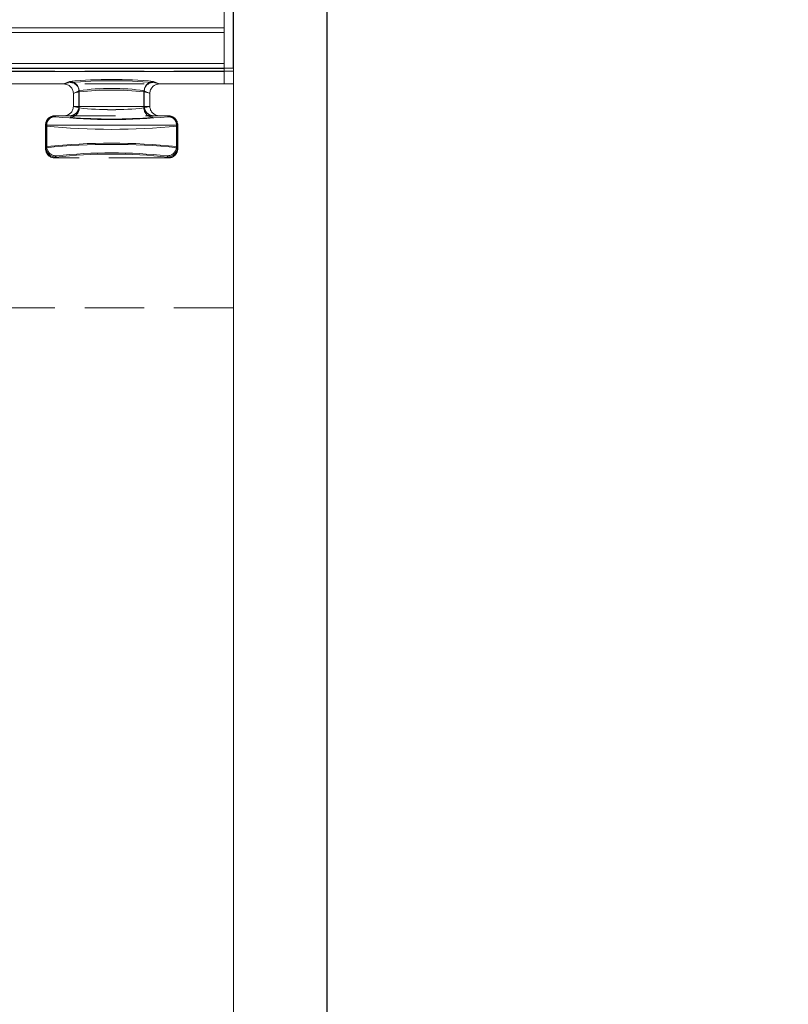
# Model space of a CAD drawing. Units: millimetres. Extents: x 0 to 507, y -3 to 297.
# Drawn here: x 253 to 270, y 235 to 256 of the extents above; entities that cross this region are included whole.
import ezdxf

# ---------------------------------------------------------------- set-up
doc = ezdxf.new("R2010")
doc.units = ezdxf.units.MM
doc.linetypes.add('HIDDEN', pattern=[1.905, 1.27, -0.635])
doc.linetypes.add('PHANTOM', pattern=[12.7, 6.35, -1.27, 1.27, -1.27, 1.27, -1.27])
doc.layers.add('FORMAT', color=7, linetype='Continuous')
doc.styles.add('SLDTEXTSTYLE4', font='TXT', dxfattribs={"width": 0.75})
doc.dimstyles.new('SLDDIMSTYLE0', dxfattribs={"dimtxt": 3, "dimasz": 3, "dimexe": 0, "dimexo": 0.0625, "dimgap": 0.75, "dimtad": 2, "dimlfac": 5, "dimrnd": 1e-09, "dimzin": 12, "dimdsep": 46, "dimtxsty": 'SLDTEXTSTYLE4', "dimsah": 1, "dimcen": 0.09, "dimadec": 0, "dimazin": 3, "dimtfac": 1, "dimtofl": 0, "dimtmove": 0, "dimatfit": 3, "dimfxl": 0, "dimfrac": 2, "dimtolj": 1, "dimtzin": 12, "dimarcsym": 0})
doc.dimstyles.new('SLDDIMSTYLE2', dxfattribs={"dimtxt": 3, "dimasz": 3, "dimexe": 0, "dimexo": 0.0625, "dimgap": 0.75, "dimtad": 2, "dimlfac": 5, "dimrnd": 1e-09, "dimzin": 12, "dimdsep": 46, "dimtxsty": 'SLDTEXTSTYLE4', "dimsah": 1, "dimcen": 0.09, "dimadec": 0, "dimazin": 3, "dimtfac": 1, "dimtmove": 0, "dimatfit": 0, "dimfxl": 0, "dimfrac": 2, "dimtolj": 1, "dimtzin": 12, "dimarcsym": 0})

# ---------------------------------------------------------------- blocks, each defined once
blk = doc.blocks.new('_D_10')
at = {"layer": 'FORMAT'}
for p, q in [((58.02, 248.802), (58.02, 270.308)), ((258.02, 255.377), (258.02, 270.308)), ((58.02, 269.308), (258.02, 269.308))]:
    blk.add_line(p, q, dxfattribs=at)
for points in [[(58.02, 269.308), (61.02, 268.558), (61.02, 270.058)], [(258.02, 269.308), (255.02, 270.058), (255.02, 268.558)]]:
    blk.add_solid(points, dxfattribs=at)
at = {"layer": 'FORMAT', "insert": (156.72, 273.175, 0.02), "char_height": 3, "attachment_point": 1, "style": 'SLDTEXTSTYLE4'}
blk.add_mtext('1000', dxfattribs=at)
blk = doc.blocks.new('_D_11')
at = {"layer": 'FORMAT'}
for p, q in [((258.02, 255.377), (258.02, 270.308)), ((260.02, 217.458), (260.02, 270.308)), ((258.02, 269.308), (253.02, 269.308)), ((260.02, 269.308), (258.02, 269.308)), ((260.02, 269.308), (269.86, 269.308))]:
    blk.add_line(p, q, dxfattribs=at)
for points in [[(258.02, 269.308), (255.02, 270.058), (255.02, 268.558)], [(260.02, 269.308), (263.02, 268.558), (263.02, 270.058)]]:
    blk.add_solid(points, dxfattribs=at)
at = {"layer": 'FORMAT', "insert": (262.99, 273.175, 0.02), "char_height": 3, "attachment_point": 1, "style": 'SLDTEXTSTYLE4'}
blk.add_mtext('10', dxfattribs=at)

msp = doc.modelspace()

# ---------------------------------------------------------------- linework, layer by layer
at = {"color": 7, "linetype": 'Continuous', "lineweight": 15}
for p, q in [((257.8203, 263.3298), (257.8203, 255.4724)), ((258.0203, 255.3766), (58.0203, 255.3766)), ((257.8203, 255.3724), (257.8203, 255.4724)), ((258.0203, 255.3766), (258.0203, 219.4585))]:
    msp.add_line(p, q, dxfattribs=at)
at = {"color": 7, "linetype": 'PHANTOM', "lineweight": 0}
for p, q in [((257.8203, 256.2383), (240.4971, 256.2383)), ((257.8203, 256.2383), (240.4972, 256.2383)), ((240.4971, 256.1383), (257.8203, 256.1383)), ((257.8203, 256.1383), (240.4972, 256.1383)), ((257.8203, 255.3724), (253.0433, 255.3724)), ((257.8203, 255.3724), (253.0434, 255.3724)), ((257.8203, 255.3642), (253.0467, 255.3642)), ((253.0468, 255.3642), (257.8203, 255.3642)), ((257.8203, 255.4724), (253.0834, 255.4724)), ((253.0467, 255.3043), (257.8203, 255.3043)), ((253.0468, 255.3043), (257.8203, 255.3043)), ((254.5339, 255.0687), (254.4021, 255.0361)), ((254.534, 255.0687), (254.4022, 255.0361)), ((254.4036, 255.0361), (254.5243, 255.0918)), ((254.4037, 255.0361), (254.5243, 255.0918)), ((256.4384, 255.0361), (256.3066, 255.0687)), ((256.4385, 255.0361), (256.3067, 255.0687)), ((256.3163, 255.0918), (256.4369, 255.0361)), ((256.3163, 255.0918), (256.437, 255.0361)), ((254.7234, 254.892), (254.6037, 254.8367)), ((254.6037, 254.8367), (254.7235, 254.892)), ((254.6037, 254.8374), (254.7309, 254.8689)), ((254.731, 254.8689), (254.6037, 254.8374)), ((254.7234, 254.892), (254.7234, 254.5579)), ((254.7235, 254.5579), (254.7235, 254.892)), ((254.7309, 254.5251), (254.7309, 254.8689)), ((254.731, 254.8689), (254.731, 254.5251)), ((256.1096, 254.8689), (256.2369, 254.8374)), ((256.1096, 254.8689), (256.1096, 254.5251)), ((256.1097, 254.5251), (256.1097, 254.8689)), ((256.2369, 254.8374), (256.1097, 254.8689)), ((256.1172, 254.892), (256.1172, 254.5579)), ((256.2369, 254.8367), (256.1172, 254.892)), ((256.1172, 254.892), (256.2369, 254.8367)), ((256.1172, 254.892), (256.1172, 254.5579)), ((254.6037, 254.5579), (254.7234, 254.5579)), ((254.6037, 254.5579), (254.7235, 254.5579)), ((254.7309, 254.5251), (254.6037, 254.5566)), ((254.731, 254.5251), (254.6037, 254.5566)), ((254.7234, 254.5579), (256.1172, 254.5579)), ((256.1172, 254.5579), (254.7235, 254.5579)), ((256.2369, 254.5566), (256.1096, 254.5251)), ((256.2369, 254.5566), (256.1097, 254.5251)), ((256.1172, 254.5579), (256.2369, 254.5579)), ((256.1172, 254.5579), (256.2369, 254.5579)), ((254.2207, 254.3387), (254.2092, 254.3579)), ((254.2207, 254.3387), (254.2092, 254.3579)), ((256.6314, 254.3579), (256.6199, 254.3387)), ((254.0093, 254.1579), (254.0365, 254.1579)), ((254.0208, 254.1389), (254.0093, 254.1579)), ((254.0094, 254.1579), (254.0208, 254.1389)), ((254.0365, 254.1579), (254.0094, 254.1579)), ((254.0208, 254.1389), (254.0208, 253.6769)), ((254.0208, 254.1389), (254.0208, 253.6769)), ((254.0365, 254.1579), (254.0365, 253.7031)), ((254.0365, 254.1579), (256.8041, 254.1579)), ((256.8042, 254.1579), (254.0365, 254.1579)), ((254.0365, 253.7031), (254.0365, 254.1579)), ((256.8041, 254.1579), (256.8041, 253.7031)), ((256.8041, 254.1579), (256.8312, 254.1579)), ((256.8313, 254.1579), (256.8042, 254.1579)), ((256.8042, 254.1579), (256.8042, 253.7031)), ((256.8312, 254.1579), (256.8198, 254.1389)), ((256.8198, 254.1389), (256.8198, 253.6769)), ((256.8199, 254.1389), (256.8313, 254.1579)), ((256.8199, 253.6769), (256.8199, 254.1389)), ((254.0093, 253.6579), (254.0365, 253.7031)), ((254.0208, 253.6769), (254.0093, 253.6579)), ((254.0094, 253.6579), (254.0365, 253.7031)), ((254.0208, 253.6769), (254.0094, 253.6579)), ((256.8041, 253.7031), (256.8312, 253.6579)), ((256.8042, 253.7031), (256.8313, 253.6579)), ((256.8312, 253.6579), (256.8198, 253.6769)), ((256.8313, 253.6579), (256.8199, 253.6769)), ((254.2092, 253.4579), (254.2364, 253.5033)), ((254.2364, 253.5033), (254.2092, 253.4579)), ((254.2207, 253.4771), (254.2092, 253.4579)), ((254.2092, 253.4579), (254.2207, 253.4771)), ((256.6042, 253.5033), (256.6314, 253.4579)), ((256.6315, 253.4579), (256.6042, 253.5033)), ((256.6314, 253.4579), (256.6199, 253.4771))]:
    msp.add_line(p, q, dxfattribs=at)
at = {"color": 8, "linetype": 'PHANTOM', "lineweight": 0}
msp.add_line((253.0833, 255.4724), (257.8203, 255.4724), dxfattribs=at)
at = {"color": 7, "linetype": 'HIDDEN', "lineweight": 0}
for p, q in [((257.8203, 255.3724), (257.8203, 255.0361)), ((258.0203, 255.3068), (240.9943, 255.3068)), ((257.8203, 255.0361), (257.8203, 255.3043)), ((258.0203, 255.0361), (240.9943, 255.0361)), ((252.0603, 255.0361), (254.4021, 255.0361)), ((254.4021, 255.0361), (254.4036, 255.0361)), ((256.4369, 255.0361), (256.4384, 255.0361)), ((256.4384, 255.0361), (257.8203, 255.0361)), ((254.6037, 254.8367), (254.6037, 254.8374)), ((254.6037, 254.8367), (254.6037, 254.8374)), ((254.6037, 254.8367), (254.6037, 254.5579)), ((254.6037, 254.8367), (254.6037, 254.5579)), ((256.2369, 254.8374), (256.2369, 254.8367)), ((256.2369, 254.8374), (256.2369, 254.8367)), ((256.2369, 254.5579), (256.2369, 254.8367)), ((256.2369, 254.5579), (256.2369, 254.8367)), ((254.6037, 254.5566), (254.6037, 254.5579)), ((254.6037, 254.5566), (254.6037, 254.5579)), ((256.2369, 254.5579), (256.2369, 254.5566)), ((254.2092, 254.3579), (254.2094, 254.3579)), ((254.2364, 254.3579), (256.6042, 254.3579)), ((256.6312, 254.3579), (256.6314, 254.3579)), ((256.6312, 254.3579), (256.6315, 254.3579)), ((254.0093, 254.1579), (254.0093, 253.6579)), ((254.0094, 254.1579), (254.0094, 253.6579)), ((256.8312, 253.6579), (256.8312, 254.1579)), ((256.8313, 253.6579), (256.8313, 254.1579)), ((256.6314, 253.4579), (254.2092, 253.4579)), ((258.0203, 250.2585), (58.0203, 250.2585))]:
    msp.add_line(p, q, dxfattribs=at)
for centre, radius, start, end in [((254.404, 254.8364), 0.1997, 0.28125, 90.12022), ((256.4364, 254.8365), 0.1996, 89.85549, 179.73962), ((254.4036, 254.558), 0.2001, 269.76477, 359.59956), ((256.4372, 254.5582), 0.2003, 180.46472, 270.17096), ((254.2093, 254.1579), 0.2, 90.04405, 179.99011), ((254.2094, 254.1579), 0.2, 90.04165, 179.99252), ((256.6312, 254.1579), 0.2, 0.01167, 89.95416), ((256.6313, 254.1579), 0.2, 0.01073, 89.9551), ((254.2092, 253.6578), 0.1999, 179.97479, 269.99104), ((254.2093, 253.6578), 0.1999, 179.97821, 269.98762), ((256.6313, 253.6578), 0.1999, 270.01381, 0.02036), ((256.6314, 253.6578), 0.1999, 270.01038, 0.02379)]:
    msp.add_arc(centre, radius, start, end, dxfattribs=at)
at = {"color": 7, "linetype": 'PHANTOM', "lineweight": 0}
for centre, radius, start, end in [((255.4203, 245.6179), 9.5162, 84.59724, 95.40276), ((255.4203, 245.6182), 9.5159, 84.59712, 95.40288), ((254.523, 254.8914), 0.2004, 0.17491, 89.62562), ((254.523, 254.8913), 0.2004, 0.17687, 89.62367), ((255.4203, 244.5928), 10.5133, 85.16393, 94.83607), ((254.5307, 254.8686), 0.2002, 0.09619, 89.0801), ((255.4203, 244.5929), 10.5132, 85.16389, 94.83611), ((254.5308, 254.8686), 0.2002, 0.09619, 89.0801), ((255.4203, 250.1949), 4.7485, 81.56068, 98.43932), ((255.4203, 250.1951), 4.7483, 81.5604, 98.4396), ((256.3098, 254.8686), 0.2002, 90.9199, 179.90381), ((256.3099, 254.8685), 0.2002, 90.92329, 179.89695), ((256.3176, 254.8914), 0.2004, 90.37438, 179.82509), ((256.3177, 254.8914), 0.2004, 90.37639, 179.8265), ((255.4203, 248.5367), 6.3696, 83.78679, 96.21321), ((255.4203, 248.5369), 6.3694, 83.78669, 96.21331), ((254.5238, 254.5574), 0.1996, 270.1255, 0.12863), ((254.5239, 254.5575), 0.1996, 270.12894, 0.12519), ((254.5307, 254.5254), 0.2002, 270.91968, 359.90402), ((254.5308, 254.5254), 0.2002, 270.91968, 359.90402), ((255.4203, 260.857), 6.3694, 263.78662, 276.21338), ((255.4203, 260.8569), 6.3692, 263.78651, 276.21349), ((256.3098, 254.5254), 0.2002, 180.09598, 269.08032), ((256.3099, 254.5254), 0.2002, 180.10284, 269.07692), ((256.3167, 254.5574), 0.1996, 179.87137, 269.8745), ((256.3168, 254.5574), 0.1996, 179.87137, 269.87106), ((254.2209, 254.1385), 0.2001, 90.05723, 179.90604), ((254.221, 254.1385), 0.2001, 90.06065, 179.90603), ((254.2364, 254.1579), 0.2, 90.0115, 180.00622), ((254.2365, 254.1579), 0.2, 90.01155, 180.00958), ((255.4203, 265.821), 11.5448, 264.03581, 275.96419), ((255.4203, 265.8211), 11.5449, 264.03583, 275.96417), ((255.4203, 264.8009), 10.513, 265.1638, 274.8362), ((255.4203, 264.8008), 10.5129, 265.16375, 274.83625), ((256.6041, 254.1579), 0.2, 359.99378, 89.9885), ((256.6042, 254.1579), 0.2, 359.98699, 89.99188), ((256.6197, 254.1385), 0.2001, 0.09396, 89.94277), ((256.6197, 254.1385), 0.2001, 0.09254, 89.94078), ((255.4203, 267.9689), 13.9007, 264.22167, 275.77833), ((255.4203, 267.9687), 13.9004, 264.22159, 275.77841), ((255.4203, 239.8469), 13.9007, 84.22167, 95.77833), ((255.4203, 239.8469), 13.9006, 84.22165, 95.77835), ((254.2209, 253.6773), 0.2001, 180.09396, 269.94277), ((254.221, 253.6773), 0.2001, 180.09397, 269.93935), ((255.4203, 240.0021), 13.7707, 84.23258, 95.76742), ((255.4203, 240.0024), 13.7704, 84.2325, 95.7675), ((254.2366, 253.7034), 0.2001, 180.09408, 269.94265), ((254.2367, 253.7034), 0.2001, 180.09409, 269.93923), ((256.604, 253.7034), 0.2001, 270.05735, 359.90592), ((256.604, 253.7034), 0.2001, 270.05934, 359.90734), ((256.6197, 253.6773), 0.2001, 270.05723, 359.90604), ((256.6197, 253.6772), 0.2001, 270.05922, 359.90746), ((255.4203, 241.9948), 11.5448, 84.03581, 95.96419), ((255.4203, 241.9947), 11.5449, 84.03583, 95.96417), ((255.4203, 242.1713), 11.3936, 84.03577, 95.96423), ((255.4203, 242.1712), 11.3938, 84.03583, 95.96417)]:
    msp.add_arc(centre, radius, start, end, dxfattribs=at)

# ---------------------------------------------------------------- dimensions: what is measured, and where the dimension line sits
at = {"layer": 'FORMAT'}
for p1, dimstyle, picture, middle in [((58.0203, 248.802), 'SLDDIMSTYLE0', '_D_10', (162.372, 269.3081)), ((260.0203, 217.4585), 'SLDDIMSTYLE2', '_D_11', (266.425, 269.3081))]:
    dim = msp.add_linear_dim(base=(258.0203, 269.3081), p1=p1, p2=(258.0203, 255.3766), dimstyle=dimstyle, dxfattribs=at)
    dim.commit()
    dim.dimension.update_dxf_attribs({"geometry": picture, "text_midpoint": middle, "dimtype": 160})

doc.saveas('drawing.dxf')
